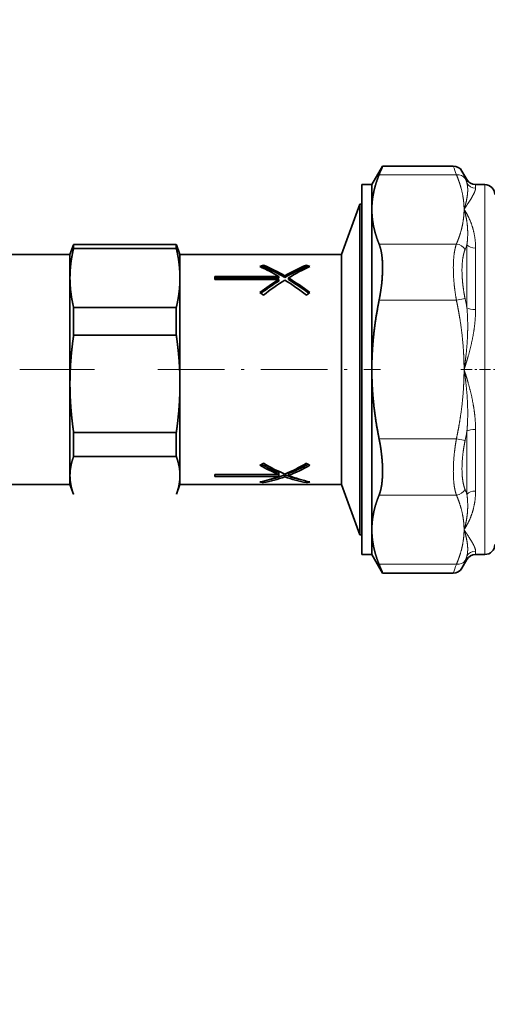
# Model space of a CAD drawing. Extents: x 0 to 422, y 0 to 297.
# Drawn here: x 116 to 140, y 198 to 247 of the extents above; entities that cross this region are included whole.
import ezdxf
from ezdxf.enums import TextEntityAlignment as Align

# ---------------------------------------------------------------- set-up
doc = ezdxf.new("R2010")
doc.units = 0
doc.linetypes.add('DASHDOT', pattern=[18.5, 12, -3, 0.5, -3])
doc.layers.get('0').update_dxf_attribs({"lineweight": 13})
doc.styles.get("Standard").update_dxf_attribs({"font": 'isocp.shx'})
doc.dimstyles.get("Standard").update_dxf_attribs({"dimtxt": 2.5, "dimasz": 2.5, "dimexe": 1.25, "dimexo": 0.625, "dimtad": 1, "dimcen": 2.5, "dimadec": 0, "dimazin": 0, "dimtfac": 1, "dimtmove": 0, "dimatfit": 0, "dimfxl": 0, "dimarcsym": 0})

# ---------------------------------------------------------------- blocks, each defined once
blk = doc.blocks.new('*D')
at = {"color": 7, "lineweight": 13}
for p, q in [((43.46, 178.758), (43.46, 263.67)), ((90.459, 237.794), (90.459, 263.67)), ((90.459, 234.133), (90.459, 263.67)), ((152.959, 234.133), (152.959, 263.67)), ((237.831, 224.383), (237.831, 263.481)), ((311.421, 166.352), (311.421, 263.481)), ((346.241, 224.001), (346.241, 263.481)), ((401.888, 146.664), (401.888, 263.481)), ((45.951, 262.67), (87.969, 262.67)), ((92.95, 262.67), (150.469, 262.67)), ((240.321, 262.481), (308.931, 262.481)), ((348.731, 262.481), (399.397, 262.481)), ((171.709, 256.883), (206.101, 256.883)), ((205.101, 69.374), (205.101, 254.393)), ((342.671, 246.633), (319.374, 246.633)), ((320.374, 82.124), (320.374, 244.143)), ((335.341, 79.633), (319.374, 79.633)), ((164.209, 66.883), (206.101, 66.883))]:
    blk.add_line(p, q, dxfattribs=at)
for points in [[(45.951, 262.888), (43.46, 262.67), (45.951, 262.452)], [(87.969, 262.452), (90.459, 262.67), (87.969, 262.888)], [(92.95, 262.888), (90.459, 262.67), (92.95, 262.452)], [(150.469, 262.452), (152.959, 262.67), (150.469, 262.888)], [(240.321, 262.698), (237.831, 262.481), (240.321, 262.263)], [(308.931, 262.263), (311.421, 262.481), (308.931, 262.698)], [(348.731, 262.698), (346.241, 262.481), (348.731, 262.263)], [(399.397, 262.263), (401.888, 262.481), (399.397, 262.698)], [(205.319, 254.393), (205.101, 256.883), (204.883, 254.393)], [(320.592, 244.143), (320.374, 246.633), (320.156, 244.143)], [(320.156, 82.124), (320.374, 79.633), (320.592, 82.124)], [(204.883, 69.374), (205.101, 66.883), (205.319, 69.374)]]:
    blk.add_lwpolyline(points, close=True, dxfattribs=at)
for points in [[(45.951, 262.888), (43.46, 262.67), (45.951, 262.888), (45.951, 262.452)], [(87.969, 262.452), (90.459, 262.67), (87.969, 262.452), (87.969, 262.888)], [(92.95, 262.888), (90.459, 262.67), (92.95, 262.888), (92.95, 262.452)], [(150.469, 262.452), (152.959, 262.67), (150.469, 262.452), (150.469, 262.888)], [(240.321, 262.698), (237.831, 262.481), (240.321, 262.698), (240.321, 262.263)], [(308.931, 262.263), (311.421, 262.481), (308.931, 262.263), (308.931, 262.698)], [(348.731, 262.698), (346.241, 262.481), (348.731, 262.698), (348.731, 262.263)], [(399.397, 262.263), (401.888, 262.481), (399.397, 262.263), (399.397, 262.698)], [(205.319, 254.393), (205.101, 256.883), (205.319, 254.393), (204.883, 254.393)], [(320.592, 244.143), (320.374, 246.633), (320.592, 244.143), (320.156, 244.143)], [(320.156, 82.124), (320.374, 79.633), (320.156, 82.124), (320.592, 82.124)], [(204.883, 69.374), (205.101, 66.883), (204.883, 69.374), (205.319, 69.374)]]:
    blk.add_solid(points, dxfattribs=at)
at = {"color": 7, "lineweight": 13, "width": 0.6}
for s, p, p2 in [('94', (65.324, 263.67), (68.596, 263.67)), ('125', (119.217, 263.67), (124.202, 263.67)), ('147', (272.134, 263.481), (277.118, 263.481)), ('111', (371.572, 263.481), (376.556, 263.481))]:
    blk.add_text(s, height=3, dxfattribs=at).set_placement(p, p2, align=Align.FIT)
for s, p, p2 in [('334', (319.374, 160.641), (319.374, 165.625)), ('380', (204.101, 159.391), (204.101, 164.375))]:
    blk.add_text(s, height=3, rotation=90, dxfattribs=at).set_placement(p, p2, align=Align.FIT)
blk = doc.blocks.new('BLOCK78')
at = {"color": 7, "lineweight": 35}
for p, q in [((86.862, 193.458), (87.934, 195.315)), ((87.934, 195.315), (95.013, 195.315)), ((96.373, 193.958), (95.879, 194.815)), ((85.862, 193.458), (85.862, 174.522)), ((86.862, 193.458), (85.862, 193.458)), ((86.862, 193.458), (86.862, 190.98)), ((97.239, 193.458), (98.162, 193.458)), ((83.824, 186.458), (85.662, 191.508)), ((85.662, 191.508), (85.662, 181.027)), ((85.862, 191.508), (85.662, 191.508)), ((86.862, 190.98), (86.862, 174.958)), ((56.662, 186.458), (57.019, 187.439)), ((57.019, 187.439), (57.026, 187.458)), ((57.026, 187.458), (57.026, 187.084)), ((62.162, 187.458), (57.026, 187.458)), ((67.298, 187.458), (62.162, 187.458)), ((67.298, 187.458), (67.298, 187.084)), ((67.298, 187.458), (67.305, 187.439)), ((67.662, 186.458), (67.305, 187.439)), ((56.662, 186.458), (40.5, 186.458)), ((56.662, 186.458), (56.662, 184.126)), ((62.162, 187.084), (57.026, 187.084)), ((67.298, 187.084), (62.162, 187.084)), ((67.662, 186.458), (67.662, 184.126)), ((83.824, 186.458), (67.662, 186.458)), ((83.824, 186.458), (83.824, 179.176)), ((76.016, 185.253), (75.842, 185.178)), ((76.016, 185.253), (76.016, 185.416)), ((80.308, 185.253), (80.308, 185.416)), ((80.308, 185.253), (80.482, 185.178)), ((71.162, 183.973), (71.162, 184.275)), ((71.162, 184.275), (77.558, 184.275)), ((77.558, 184.116), (77.558, 184.275)), ((78.162, 184.176), (78.162, 184.335)), ((56.662, 184.126), (56.662, 179.176)), ((67.662, 184.126), (67.662, 179.176)), ((71.162, 184.116), (77.558, 184.116)), ((77.558, 183.973), (71.162, 183.973)), ((77.558, 183.814), (77.558, 183.973)), ((78.516, 183.967), (78.516, 184.126)), ((76.016, 182.398), (75.662, 182.669)), ((80.308, 182.398), (80.662, 182.669)), ((57.026, 181.169), (57.026, 179.542)), ((62.162, 181.169), (57.026, 181.169)), ((67.298, 181.169), (62.162, 181.169)), ((67.298, 181.169), (67.298, 179.542)), ((85.662, 181.027), (85.662, 158.408)), ((57.026, 179.542), (57.026, 178.391)), ((67.298, 179.542), (67.298, 178.391)), ((56.662, 179.176), (56.662, 173.53)), ((62.162, 178.391), (57.026, 178.391)), ((67.298, 178.391), (62.162, 178.391)), ((67.662, 179.176), (67.662, 173.53)), ((83.824, 179.176), (83.824, 163.458)), ((85.862, 174.522), (85.862, 156.458)), ((86.865, 174.522), (86.862, 174.958)), ((86.862, 174.958), (86.862, 174.522)), ((86.862, 174.522), (86.862, 158.937)), ((56.662, 173.53), (56.662, 164.362)), ((67.662, 173.53), (67.662, 164.362)), ((57.026, 168.669), (57.026, 166.266)), ((62.162, 168.669), (57.026, 168.669)), ((67.298, 168.669), (62.162, 168.669)), ((67.298, 168.669), (67.298, 166.266)), ((62.162, 166.266), (57.026, 166.266)), ((67.298, 166.266), (62.162, 166.266)), ((77.558, 164.646), (77.558, 164.462)), ((78.516, 164.546), (78.516, 164.362)), ((56.662, 164.362), (56.662, 163.458)), ((67.662, 164.362), (67.662, 163.458)), ((71.162, 164.267), (71.162, 164.462)), ((71.162, 164.462), (77.558, 164.462)), ((77.558, 164.452), (71.162, 164.452)), ((77.558, 164.267), (71.162, 164.267)), ((76.016, 163.795), (76.016, 163.644)), ((77.558, 164.452), (77.558, 164.267)), ((78.162, 164.414), (78.162, 164.23)), ((80.308, 163.795), (80.308, 163.644)), ((56.662, 163.458), (40.5, 163.458)), ((56.662, 163.458), (57.019, 162.477)), ((67.662, 163.458), (67.305, 162.477)), ((83.824, 163.458), (67.662, 163.458)), ((83.824, 163.458), (85.662, 158.408)), ((86.862, 158.937), (86.862, 156.458)), ((85.862, 158.408), (85.662, 158.408)), ((86.862, 156.458), (85.862, 156.458)), ((86.862, 156.458), (87.934, 154.602)), ((96.373, 155.958), (95.879, 155.102)), ((97.239, 156.458), (98.162, 156.458)), ((87.934, 154.602), (95.013, 154.602))]:
    blk.add_line(p, q, dxfattribs=at)
at = {"color": 7, "lineweight": 13}
for p, q in [((87.586, 194.444), (95.322, 194.444)), ((96.188, 194.072), (95.879, 194.815)), ((96.373, 193.604), (96.373, 193.958)), ((97.239, 193.114), (97.239, 193.458)), ((98.162, 159.16), (98.162, 193.458)), ((87.586, 187.516), (95.322, 187.516)), ((96.373, 181.12), (96.373, 187.442)), ((97.239, 180.958), (97.239, 187.114)), ((87.586, 181.886), (95.322, 181.886)), ((95.322, 181.886), (96.188, 182.071)), ((96.373, 162.474), (96.373, 168.796)), ((97.239, 162.803), (97.239, 168.958)), ((87.586, 168.03), (95.322, 168.03)), ((95.322, 168.03), (96.188, 167.846)), ((87.586, 162.401), (95.322, 162.401)), ((96.085, 158.937), (96.155, 159.169)), ((98.162, 156.458), (98.162, 159.16)), ((97.239, 156.458), (97.239, 156.803)), ((95.879, 155.102), (96.188, 155.844)), ((96.373, 155.958), (96.373, 156.312)), ((87.586, 155.473), (95.322, 155.473))]:
    blk.add_line(p, q, dxfattribs=at)
at = {"color": 7, "lineweight": 35}
for centre, radius, start, end in [((3.328, 228.558), 90.902, 337.95829, 338.54924), ((95.013, 194.315), 1, 30.00003, 90.00001), ((97.239, 194.458), 1, 210, 270), ((98.162, 192.458), 1, 0, 90), ((82.938, 169.175), 17.655, 113.08611, 114.33932), ((67.26, 166.793), 20.29, 59.49851, 65.53717), ((68.219, 167.275), 19.746, 59.76515, 66.74289), ((68.427, 167.463), 19.341, 59.77887, 66.89741), ((88.105, 167.275), 19.746, 113.25711, 120.23485), ((87.897, 167.463), 19.341, 113.10259, 120.22113), ((89.19, 166.543), 20.569, 114.49533, 121.26217), ((73.386, 169.175), 17.655, 65.66068, 66.91389), ((90.945, 162.476), 25.324, 121.91131, 127.11998), ((90.684, 162.742), 24.826, 121.91825, 126.92518), ((91.877, 162.149), 25.722, 122.22251, 128.07182), ((64.447, 162.149), 25.722, 51.92818, 57.77749), ((65.514, 162.669), 25.089, 52.8604, 58.78745), ((65.776, 162.936), 24.589, 53.05561, 58.79387), ((66.783, 181.133), 18.081, 299.40922, 300.70365), ((84.776, 180.281), 17.107, 239.1976, 247.25553), ((71.548, 180.281), 17.107, 292.74447, 300.8024), ((89.541, 181.133), 18.081, 239.29635, 240.59078), ((83.956, 180.048), 16.849, 240.51001, 247.68353), ((83.819, 179.895), 16.485, 241.00289, 247.67882), ((72.571, 179.762), 16.336, 291.3407, 299.02134), ((72.434, 179.916), 16.701, 291.35511, 299.51546), ((72.733, 177.27), 13.869, 282.19265, 290.36097), ((78.257, 175.864), 12.424, 257.94188, 259.60424), ((73.525, 176.981), 13.568, 280.57786, 289.98381), ((73.504, 177.3), 13.702, 283.15625, 289.87269), ((82.82, 177.301), 13.703, 250.12761, 256.83259), ((82.799, 176.981), 13.568, 250.01619, 259.42214), ((83.633, 177.422), 14.027, 248.60273, 257.77084), ((78.067, 175.864), 12.424, 280.39576, 282.05812), ((98.162, 157.458), 1, 270, 360), ((97.239, 155.458), 1, 90, 150), ((3.268, 121.335), 90.967, 21.45084, 22.04137), ((95.013, 155.602), 1, 269.99999, 329.99998)]:
    blk.add_arc(centre, radius, start, end, dxfattribs=at)
at = {"color": 7, "lineweight": 13}
for centre, radius, start, end in [((193.562, 229.771), 104.399, 199.27168, 199.77877), ((85.693, 189.639), 11.393, 20.37028, 22.90241), ((97.235, 194.118), 1.004, 210.77479, 270.22683), ((84.896, 191.586), 12.202, 337.72325, 340.14872), ((56.713, 173.864), 40.318, 10.36848, 11.74419), ((56.715, 176.052), 40.317, 348.25583, 349.63147), ((84.896, 158.331), 12.203, 19.85118, 22.2767), ((90.74, 162.545), 6.448, 325.97539, 328.3312), ((85.693, 160.278), 11.393, 337.09761, 339.62972), ((193.573, 120.141), 104.411, 160.2213, 160.72834)]:
    blk.add_arc(centre, radius, start, end, dxfattribs=at)
for centre, major_axis, ratio, start_param, end_param in [((95.322, 193.578), (0.92, 0.391), 0.847107, 0.137907, 1.225189), ((95.322, 186.65), (0.92, -0.391), 0.847105, 0.82912, 1.916397), ((97.239, 187.771), (-1, 0), 0.65705, 0.523599, 1.570796), ((97.239, 181.283), (1, 0), 0.324324, 3.665193, 4.712391), ((97.239, 168.634), (-1, 0), 0.324326, 4.712389, 5.759587), ((95.322, 163.267), (0.92, 0.391), 0.847106, 4.366782, 5.454064), ((97.239, 162.146), (1, 0), 0.657051, 1.570801, 2.617999), ((97.239, 155.821), (-1, 0), 0.981376, 4.712389, 5.759587), ((95.322, 156.339), (0.92, -0.391), 0.847107, 5.057984, 6.145262)]:
    blk.add_ellipse(centre, major_axis=major_axis, ratio=ratio, start_param=start_param, end_param=end_param, dxfattribs=at)
at = {"color": 7, "lineweight": 35}
for points, knots in [([(86.862, 190.98), (86.862, 191.395), (86.889, 191.811), (86.943, 192.227), (87.076, 192.917), (87.28, 193.613), (87.372, 193.889), (87.474, 194.166), (87.586, 194.444)], [10.59636, 10.59636, 10.59636, 10.59636, 10.59636, 10.59636, 17.007054, 17.007054, 17.007054, 21.192197, 21.192197, 21.192197, 21.192197, 21.192197, 21.192197]), ([(87.586, 187.516), (87.359, 188.077), (87.174, 188.635), (87.033, 189.188), (86.916, 189.877), (86.871, 190.564), (86.865, 190.702), (86.862, 190.841), (86.862, 190.98)], [0, 0, 0, 0, 0, 0, 8.456351, 8.456351, 8.456351, 10.59636, 10.59636, 10.59636, 10.59636, 10.59636, 10.59636]), ([(87.586, 187.516), (87.786, 187.022), (87.914, 186.372), (87.966, 185.601), (87.946, 184.386), (87.799, 183.111), (87.74, 182.702), (87.669, 182.293), (87.586, 181.886)], [0, 0, 0, 0, 0, 0, 7.890001, 7.890001, 7.890001, 11.583963, 11.583963, 11.583963, 11.583963, 11.583963, 11.583963]), ([(57.026, 187.084), (56.921, 186.639), (56.833, 186.197), (56.765, 185.76), (56.699, 185.171), (56.67, 184.585), (56.665, 184.432), (56.662, 184.279), (56.662, 184.126)], [0, 0, 0, 0, 0, 0, 5.175967, 5.175967, 5.175967, 7.004954, 7.004954, 7.004954, 7.004954, 7.004954, 7.004954]), ([(67.662, 184.126), (67.662, 184.506), (67.646, 184.885), (67.615, 185.266), (67.543, 185.855), (67.436, 186.451), (67.394, 186.661), (67.348, 186.872), (67.298, 187.084)], [7.005055, 7.005055, 7.005055, 7.005055, 7.005055, 7.005055, 11.545704, 11.545704, 11.545704, 14.009299, 14.009299, 14.009299, 14.009299, 14.009299, 14.009299]), ([(56.662, 184.126), (56.662, 183.729), (56.679, 183.332), (56.713, 182.934), (56.789, 182.343), (56.899, 181.747), (56.938, 181.555), (56.98, 181.362), (57.026, 181.169)], [7.004954, 7.004954, 7.004954, 7.004954, 7.004954, 7.004954, 11.757754, 11.757754, 11.757754, 14.009, 14.009, 14.009, 14.009, 14.009, 14.009]), ([(67.298, 181.169), (67.408, 181.634), (67.499, 182.096), (67.569, 182.554), (67.631, 183.142), (67.656, 183.728), (67.66, 183.861), (67.662, 183.994), (67.662, 184.126)], [0, 0, 0, 0, 0, 0, 5.416203, 5.416203, 5.416203, 7.005055, 7.005055, 7.005055, 7.005055, 7.005055, 7.005055]), ([(86.862, 174.958), (86.862, 176.064), (86.91, 177.169), (87.005, 178.279), (87.182, 179.665), (87.427, 181.065), (87.478, 181.338), (87.531, 181.612), (87.586, 181.886)], [0.673926, 0.673926, 0.673926, 0.673926, 0.673926, 0.673926, 9.204367, 9.204367, 9.204367, 11.269447, 11.269447, 11.269447, 11.269447, 11.269447, 11.269447]), ([(57.026, 178.391), (56.915, 177.618), (56.823, 176.85), (56.753, 176.09), (56.692, 175.123), (56.667, 174.16), (56.664, 173.95), (56.662, 173.74), (56.662, 173.53)], [0, 0, 0, 0, 0, 0, 5.475008, 5.475008, 5.475008, 7.005076, 7.005076, 7.005076, 7.005076, 7.005076, 7.005076]), ([(67.662, 173.53), (67.662, 174.183), (67.645, 174.837), (67.611, 175.492), (67.535, 176.463), (67.425, 177.442), (67.386, 177.758), (67.344, 178.074), (67.298, 178.391)], [7.004959, 7.004959, 7.004959, 7.004959, 7.004959, 7.004959, 11.763023, 11.763023, 11.763023, 14.009009, 14.009009, 14.009009, 14.009009, 14.009009, 14.009009]), ([(86.865, 174.522), (86.88, 173.417), (86.943, 172.312), (87.053, 171.202), (87.235, 169.901), (87.477, 168.588), (87.512, 168.402), (87.549, 168.216), (87.586, 168.03)], [0, 0, 0, 0, 0, 0, 8.520797, 8.520797, 8.520797, 9.922118, 9.922118, 9.922118, 9.922118, 9.922118, 9.922118]), ([(56.662, 173.53), (56.662, 172.891), (56.678, 172.251), (56.711, 171.61), (56.785, 170.64), (56.894, 169.661), (56.934, 169.331), (56.978, 169.001), (57.026, 168.669)], [7.005076, 7.005076, 7.005076, 7.005076, 7.005076, 7.005076, 11.660248, 11.660248, 11.660248, 14.009307, 14.009307, 14.009307, 14.009307, 14.009307, 14.009307]), ([(67.298, 168.669), (67.403, 169.402), (67.491, 170.129), (67.56, 170.85), (67.626, 171.818), (67.655, 172.781), (67.66, 173.031), (67.662, 173.28), (67.662, 173.53)], [0, 0, 0, 0, 0, 0, 5.18704, 5.18704, 5.18704, 7.004959, 7.004959, 7.004959, 7.004959, 7.004959, 7.004959]), ([(87.586, 168.03), (87.747, 167.24), (87.864, 166.438), (87.936, 165.643), (87.968, 164.417), (87.853, 163.366), (87.787, 163), (87.698, 162.676), (87.586, 162.401)], [0, 0, 0, 0, 0, 0, 7.189905, 7.189905, 7.189905, 11.588218, 11.588218, 11.588218, 11.588218, 11.588218, 11.588218]), ([(57.026, 166.266), (56.921, 165.979), (56.833, 165.695), (56.765, 165.413), (56.699, 165.034), (56.67, 164.657), (56.665, 164.559), (56.662, 164.46), (56.662, 164.362)], [0, 0, 0, 0, 0, 0, 5.175967, 5.175967, 5.175967, 7.004954, 7.004954, 7.004954, 7.004954, 7.004954, 7.004954]), ([(67.662, 164.362), (67.662, 164.606), (67.646, 164.85), (67.615, 165.095), (67.543, 165.475), (67.436, 165.858), (67.394, 165.994), (67.348, 166.129), (67.298, 166.266)], [7.005055, 7.005055, 7.005055, 7.005055, 7.005055, 7.005055, 11.545704, 11.545704, 11.545704, 14.009299, 14.009299, 14.009299, 14.009299, 14.009299, 14.009299]), ([(56.662, 164.362), (56.662, 164.106), (56.679, 163.851), (56.713, 163.594), (56.788, 163.218), (56.897, 162.838), (56.934, 162.718), (56.975, 162.598), (57.019, 162.477)], [7.004954, 7.004954, 7.004954, 7.004954, 7.004954, 7.004954, 11.757754, 11.757754, 11.757754, 13.940041, 13.940041, 13.940041, 13.940041, 13.940041, 13.940041]), ([(67.305, 162.477), (67.413, 162.773), (67.502, 163.066), (67.57, 163.357), (67.631, 163.732), (67.656, 164.106), (67.66, 164.191), (67.662, 164.277), (67.662, 164.362)], [0.06896, 0.06896, 0.06896, 0.06896, 0.06896, 0.06896, 5.416203, 5.416203, 5.416203, 7.005055, 7.005055, 7.005055, 7.005055, 7.005055, 7.005055]), ([(86.862, 158.937), (86.862, 159.352), (86.889, 159.768), (86.943, 160.184), (87.076, 160.874), (87.28, 161.57), (87.372, 161.846), (87.474, 162.123), (87.586, 162.401)], [10.59636, 10.59636, 10.59636, 10.59636, 10.59636, 10.59636, 17.007055, 17.007055, 17.007055, 21.192201, 21.192201, 21.192201, 21.192201, 21.192201, 21.192201]), ([(87.586, 155.473), (87.359, 156.034), (87.174, 156.592), (87.033, 157.145), (86.916, 157.834), (86.871, 158.521), (86.865, 158.659), (86.862, 158.798), (86.862, 158.937)], [0, 0, 0, 0, 0, 0, 8.45635, 8.45635, 8.45635, 10.59636, 10.59636, 10.59636, 10.59636, 10.59636, 10.59636])]:
    blk.add_open_spline(points, degree=5, knots=knots, dxfattribs=at)
at = {"color": 7, "lineweight": 13}
for points, knots in [([(96.085, 190.98), (96.085, 191.316), (96.066, 191.653), (96.029, 191.99), (95.915, 192.679), (95.725, 193.373), (95.609, 193.729), (95.474, 194.085), (95.322, 194.444)], [14.6101, 14.6101, 14.6101, 14.6101, 14.6101, 14.6101, 19.758236, 19.758236, 19.758236, 25.109203, 25.109203, 25.109203, 25.109203, 25.109203, 25.109203]), ([(96.373, 193.604), (96.452, 193.303), (96.477, 192.973), (96.46, 192.619), (96.392, 192.139), (96.272, 191.63), (96.242, 191.515), (96.195, 191.34), (96.141, 191.161), (96.123, 191.101), (96.104, 191.041), (96.085, 190.98)], [0, 0, 0, 0, 0, 0, 7.957706, 7.957706, 7.957706, 10.251742, 10.251742, 10.251742, 11.412733, 11.412733, 11.412733, 11.412733, 11.412733, 11.412733]), ([(97.239, 193.114), (97.239, 192.912), (97.131, 192.642), (96.951, 192.313), (96.691, 191.894), (96.384, 191.427), (96.348, 191.373), (96.276, 191.265), (96.202, 191.154), (96.165, 191.099), (96.126, 191.041), (96.087, 190.983), (96.086, 190.982), (96.085, 190.981), (96.085, 190.98)], [0, 0, 0, 0, 0, 0, 9.037074, 9.037074, 9.037074, 10.189292, 10.189292, 10.189292, 11.350442, 11.350442, 11.350442, 11.370948, 11.370948, 11.370948, 11.370948, 11.370948, 11.370948]), ([(95.322, 187.516), (95.474, 187.874), (95.609, 188.231), (95.725, 188.586), (95.915, 189.28), (96.029, 189.969), (96.066, 190.306), (96.085, 190.643), (96.085, 190.98)], [5.405412, 5.405412, 5.405412, 5.405412, 5.405412, 5.405412, 10.756576, 10.756576, 10.756576, 15.9046, 15.9046, 15.9046, 15.9046, 15.9046, 15.9046]), ([(96.373, 187.442), (96.462, 188.086), (96.484, 188.704), (96.452, 189.286), (96.354, 189.975), (96.193, 190.615), (96.16, 190.735), (96.124, 190.858), (96.085, 190.98)], [0, 0, 0, 0, 0, 0, 9.366777, 9.366777, 9.366777, 11.684295, 11.684295, 11.684295, 11.684295, 11.684295, 11.684295]), ([(97.239, 187.114), (97.239, 188.021), (97.097, 188.86), (96.857, 189.606), (96.529, 190.295), (96.144, 190.891), (96.12, 190.927), (96.102, 190.954), (96.085, 190.98)], [0, 0, 0, 0, 0, 0, 11.264189, 11.264189, 11.264189, 11.792579, 11.792579, 11.792579, 11.792579, 11.792579, 11.792579]), ([(95.322, 181.886), (95.202, 182.549), (95.11, 183.219), (95.046, 183.886), (94.982, 185.128), (95.042, 186.244), (95.102, 186.735), (95.195, 187.164), (95.322, 187.516)], [0, 0, 0, 0, 0, 0, 5.653845, 5.653845, 5.653845, 10.818406, 10.818406, 10.818406, 10.818406, 10.818406, 10.818406]), ([(96.188, 182.071), (96.068, 182.645), (95.976, 183.225), (95.911, 183.804), (95.848, 184.888), (95.909, 185.856), (95.969, 186.283), (96.063, 186.655), (96.188, 186.96)], [0, 0, 0, 0, 0, 0, 5.410651, 5.410651, 5.410651, 10.445545, 10.445545, 10.445545, 10.445545, 10.445545, 10.445545]), ([(96.085, 174.958), (96.085, 175.767), (96.058, 176.576), (96.004, 177.387), (95.867, 178.768), (95.655, 180.16), (95.556, 180.733), (95.444, 181.309), (95.322, 181.886)], [14.610121, 14.610121, 14.610121, 14.610121, 14.610121, 14.610121, 20.796231, 20.796231, 20.796231, 25.108321, 25.108321, 25.108321, 25.108321, 25.108321, 25.108321]), ([(96.373, 181.12), (96.451, 180.252), (96.477, 179.378), (96.461, 178.509), (96.393, 177.397), (96.271, 176.294), (96.242, 176.049), (96.194, 175.684), (96.141, 175.321), (96.123, 175.2), (96.104, 175.079), (96.085, 174.958)], [0, 0, 0, 0, 0, 0, 8.90226, 8.90226, 8.90226, 11.438811, 11.438811, 11.438811, 12.702667, 12.702667, 12.702667, 12.702667, 12.702667, 12.702667]), ([(97.239, 180.958), (97.239, 180.1), (97.158, 179.236), (97.019, 178.381), (96.782, 177.296), (96.486, 176.234), (96.417, 176), (96.315, 175.663), (96.207, 175.328), (96.154, 175.162), (96.119, 175.06), (96.085, 174.958)], [0, 0, 0, 0, 0, 0, 8.880653, 8.880653, 8.880653, 11.413821, 11.413821, 11.413821, 12.537008, 12.537008, 12.537008, 12.537008, 12.537008, 12.537008]), ([(95.322, 168.03), (95.474, 168.747), (95.609, 169.46), (95.725, 170.171), (95.915, 171.559), (96.029, 172.937), (96.066, 173.612), (96.085, 174.285), (96.085, 174.958)], [5.405411, 5.405411, 5.405411, 5.405411, 5.405411, 5.405411, 10.756575, 10.756575, 10.756575, 15.904609, 15.904609, 15.904609, 15.904609, 15.904609, 15.904609]), ([(96.373, 168.796), (96.451, 169.665), (96.477, 170.538), (96.461, 171.407), (96.393, 172.52), (96.271, 173.623), (96.242, 173.867), (96.194, 174.232), (96.141, 174.596), (96.123, 174.717), (96.104, 174.838), (96.085, 174.958)], [0, 0, 0, 0, 0, 0, 8.901772, 8.901772, 8.901772, 11.438468, 11.438468, 11.438468, 12.702427, 12.702427, 12.702427, 12.702427, 12.702427, 12.702427]), ([(97.239, 168.958), (97.239, 169.817), (97.158, 170.68), (97.019, 171.536), (96.782, 172.62), (96.486, 173.682), (96.417, 173.917), (96.315, 174.252), (96.208, 174.585), (96.153, 174.757), (96.119, 174.858), (96.085, 174.958)], [0, 0, 0, 0, 0, 0, 8.881066, 8.881066, 8.881066, 11.414378, 11.414378, 11.414378, 12.520968, 12.520968, 12.520968, 12.520968, 12.520968, 12.520968]), ([(95.322, 162.401), (95.142, 162.9), (95.029, 163.555), (94.985, 164.325), (95.003, 165.534), (95.132, 166.801), (95.185, 167.212), (95.248, 167.622), (95.322, 168.03)], [0, 0, 0, 0, 0, 0, 7.334329, 7.334329, 7.334329, 10.814422, 10.814422, 10.814422, 10.814422, 10.814422, 10.814422]), ([(96.188, 162.956), (96.011, 163.389), (95.897, 163.955), (95.85, 164.623), (95.868, 165.678), (95.999, 166.786), (96.052, 167.14), (96.115, 167.494), (96.188, 167.846)], [0, 0, 0, 0, 0, 0, 7.134145, 7.134145, 7.134145, 10.446249, 10.446249, 10.446249, 10.446249, 10.446249, 10.446249]), ([(96.085, 158.937), (96.085, 159.341), (96.058, 159.746), (96.004, 160.151), (95.867, 160.842), (95.655, 161.537), (95.556, 161.824), (95.444, 162.112), (95.322, 162.401)], [14.609206, 14.609206, 14.609206, 14.609206, 14.609206, 14.609206, 20.795221, 20.795221, 20.795221, 25.107311, 25.107311, 25.107311, 25.107311, 25.107311, 25.107311]), ([(95.322, 155.473), (95.474, 155.831), (95.609, 156.188), (95.725, 156.543), (95.915, 157.237), (96.029, 157.926), (96.066, 158.263), (96.085, 158.6), (96.085, 158.937)], [5.405411, 5.405411, 5.405411, 5.405411, 5.405411, 5.405411, 10.756544, 10.756544, 10.756544, 15.9046, 15.9046, 15.9046, 15.9046, 15.9046, 15.9046]), ([(96.373, 156.312), (96.452, 156.614), (96.477, 156.944), (96.46, 157.297), (96.392, 157.777), (96.272, 158.286), (96.242, 158.401), (96.195, 158.577), (96.142, 158.755), (96.123, 158.815), (96.104, 158.876), (96.085, 158.937)], [0, 0, 0, 0, 0, 0, 7.95774, 7.95774, 7.95774, 10.251779, 10.251779, 10.251779, 11.412775, 11.412775, 11.412775, 11.412775, 11.412775, 11.412775]), ([(97.239, 156.803), (97.239, 157.004), (97.131, 157.274), (96.951, 157.604), (96.691, 158.023), (96.384, 158.49), (96.348, 158.543), (96.277, 158.651), (96.203, 158.762), (96.165, 158.819), (96.126, 158.876), (96.087, 158.934), (96.086, 158.935), (96.085, 158.936), (96.085, 158.937)], [0, 0, 0, 0, 0, 0, 9.037089, 9.037089, 9.037089, 10.189309, 10.189309, 10.189309, 11.34194, 11.34194, 11.34194, 11.362447, 11.362447, 11.362447, 11.362447, 11.362447, 11.362447])]:
    blk.add_open_spline(points, degree=5, knots=knots, dxfattribs=at)
for points in [[(97.239, 162.803), (97.239, 161.921), (97.105, 161.103), (96.876, 160.373), (96.578, 159.726), (96.228, 159.16)], [(96.373, 162.474), (96.475, 161.733), (96.489, 161.026), (96.434, 160.366), (96.32, 159.747), (96.155, 159.169)]]:
    blk.add_open_spline(points, degree=5, dxfattribs=at)

msp = doc.modelspace()

# ---------------------------------------------------------------- linework, layer by layer
at = {"color": 7, "linetype": 'DASHDOT', "lineweight": 13, "ltscale": 0.311305}
msp.add_line((120.1791, 229.3834), (107.7269, 229.3834), dxfattribs=at)
at = {"color": 7, "linetype": 'DASHDOT', "lineweight": 13, "ltscale": 0.278467}
msp.add_line((123.349, 229.3834), (134.4877, 229.3834), dxfattribs=at)
at = {"color": 7, "linetype": 'DASHDOT', "lineweight": 13, "ltscale": 0.04616}
msp.add_line((138.5169, 229.3834), (140.3633, 229.3834), dxfattribs=at)

# ---------------------------------------------------------------- block references
at = {"lineweight": 0, "xscale": 0.5, "yscale": 0.5, "zscale": 0.5}
msp.add_blockref('BLOCK78', (90.6284, 141.9043), dxfattribs=at)

# ---------------------------------------------------------------- dimensions: what is measured, and where the dimension line sits
at = {"color": 0, "lineweight": 0}
for base, p1, p2, angle, middle in [((90.4595, 262.6701), (152.9595, 234.1334), (90.4595, 237.7939), 179.99905, (121.7095, 262.6701)), ((205.1011, 256.8834), (164.2095, 66.8834), (171.7095, 256.8834), 89.99952, (205.1011, 161.8834)), ((43.4604, 262.6701), (90.4595, 234.1334), (43.4604, 178.7583), 179.99905, (66.9599, 262.6701)), ((237.8307, 262.4805), (311.4213, 166.3517), (237.8307, 224.3834), 179.99905, (274.626, 262.4805)), ((320.3742, 246.6334), (335.3408, 79.6334), (342.6706, 246.6334), 89.99952, (320.3742, 163.1334)), ((346.2408, 262.4805), (401.8879, 146.6641), (346.2408, 224.0014), 179.99905, (374.0643, 262.4805))]:
    dim = msp.add_linear_dim(base=base, p1=p1, p2=p2, angle=angle, dimstyle='Standard', override={"dimlfac": 2}, dxfattribs=at)
    dim.commit()
    dim.dimension.update_dxf_attribs({"geometry": '*D', "text_midpoint": middle, "dimtype": 160})

doc.saveas('drawing.dxf')
